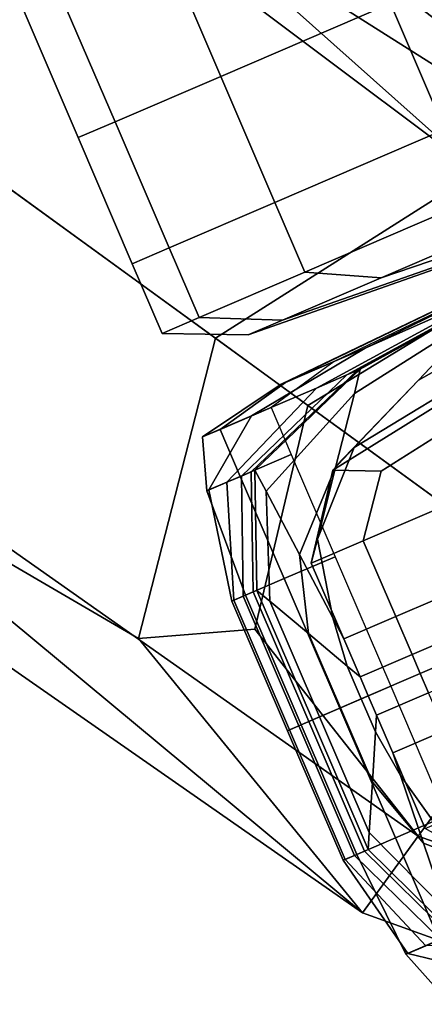
# Model space of a CAD drawing. Extents: x -0.354 to 0.348, y -0.38 to 0.336.
# Drawn here: x 0.251 to 0.262, y -0.206 to -0.18 of the extents above; entities that cross this region are included whole.
import ezdxf

# ---------------------------------------------------------------- set-up
doc = ezdxf.new("R2010")
doc.units = 0

msp = doc.modelspace()

# ---------------------------------------------------------------- linework, layer by layer
for points in [[(0.272463, -0.187407, -0.013197), (0.25258, -0.172342, -0.009263), (0.251001, -0.174516, -0.00746), (0.270957, -0.18948, -0.011469)], [(0.272463, -0.187407, -0.013197), (0.272463, -0.187407, -0.018438), (0.25258, -0.172342, -0.014734), (0.25258, -0.172342, -0.009263)], [(0.272463, -0.187407, -0.044544), (0.272463, -0.187407, -0.04528), (0.255168, -0.176473, -0.043136), (0.25258, -0.172342, -0.041979)], [(0.272463, -0.187407, -0.044544), (0.25258, -0.172342, -0.041979), (0.25258, -0.172342, -0.037581), (0.272463, -0.187407, -0.04033)], [(0.272463, -0.187407, -0.029555), (0.272463, -0.187407, -0.04033), (0.25258, -0.172342, -0.037581), (0.25258, -0.172342, -0.026336)], [(0.272463, -0.187407, -0.029555), (0.25258, -0.172342, -0.026336), (0.25258, -0.172342, -0.014734), (0.272463, -0.187407, -0.018438)], [(0.26644, -0.195698, -0.010893), (0.270957, -0.18948, -0.011469), (0.251001, -0.174516, -0.00746), (0.246262, -0.181038, -0.006859)], [(0.261172, -0.179346, -0.063854), (0.259705, -0.175929, -0.063854), (0.255106, -0.177904, -0.070346), (0.256573, -0.181321, -0.070346)], [(0.261172, -0.179346, -0.10825), (0.256573, -0.181321, -0.101758), (0.255106, -0.177904, -0.101758), (0.259705, -0.175929, -0.10825)], [(0.256423, -0.18842, -0.044001), (0.243758, -0.179219, -0.042585), (0.255168, -0.176473, -0.043136), (0.263518, -0.183921, -0.044405)], [(0.272463, -0.187407, -0.045616), (0.263518, -0.183921, -0.044405), (0.255168, -0.176473, -0.043136), (0.272463, -0.187407, -0.04528)], [(0.261172, -0.179346, -0.063854), (0.262639, -0.182762, -0.063854), (0.268605, -0.180201, -0.058849), (0.267137, -0.176784, -0.058849)], [(0.261172, -0.179346, -0.10825), (0.267137, -0.176784, -0.113255), (0.268605, -0.180201, -0.113255), (0.262639, -0.182762, -0.10825)], [(0.253706, -0.182552, -0.094177), (0.252239, -0.179135, -0.094177), (0.255106, -0.177904, -0.101758), (0.256573, -0.181321, -0.101758)], [(0.253706, -0.182552, -0.077927), (0.256573, -0.181321, -0.070346), (0.255106, -0.177904, -0.070346), (0.252239, -0.179135, -0.077927)], [(0.256423, -0.18842, -0.044001), (0.254336, -0.196558, -0.044405), (0.244672, -0.190919, -0.043136), (0.243758, -0.179219, -0.042585)], [(0.253706, -0.182552, -0.094177), (0.252706, -0.182981, -0.086052), (0.251239, -0.179565, -0.086052), (0.252239, -0.179135, -0.094177)], [(0.253706, -0.182552, -0.077927), (0.252239, -0.179135, -0.077927), (0.251239, -0.179565, -0.086052), (0.252706, -0.182981, -0.086052)], [(0.261172, -0.179346, -0.063854), (0.256573, -0.181321, -0.070346), (0.25804, -0.184737, -0.070346), (0.262639, -0.182762, -0.063854)], [(0.261172, -0.179346, -0.10825), (0.262639, -0.182762, -0.10825), (0.25804, -0.184737, -0.101758), (0.256573, -0.181321, -0.101758)], [(0.26644, -0.195698, -0.010893), (0.246262, -0.181038, -0.006859), (0.241524, -0.18756, -0.00746), (0.261922, -0.201916, -0.011469)], [(0.253706, -0.182552, -0.094177), (0.256573, -0.181321, -0.101758), (0.25804, -0.184737, -0.101758), (0.255173, -0.185968, -0.094177)], [(0.253706, -0.182552, -0.077927), (0.255173, -0.185968, -0.077927), (0.25804, -0.184737, -0.070346), (0.256573, -0.181321, -0.070346)], [(0.253706, -0.182552, -0.094177), (0.255173, -0.185968, -0.094177), (0.254173, -0.186398, -0.086052), (0.252706, -0.182981, -0.086052)], [(0.253706, -0.182552, -0.077927), (0.252706, -0.182981, -0.086052), (0.254173, -0.186398, -0.086052), (0.255173, -0.185968, -0.077927)], [(0.26345, -0.18465, -0.063854), (0.262639, -0.182762, -0.063854), (0.25804, -0.184737, -0.070346), (0.258851, -0.186625, -0.070346)], [(0.26345, -0.18465, -0.10825), (0.258851, -0.186625, -0.101758), (0.25804, -0.184737, -0.101758), (0.262639, -0.182762, -0.10825)], [(0.269503, -0.183558, -0.102257), (0.266146, -0.185, -0.097518), (0.260915, -0.18678, -0.100698), (0.265204, -0.184938, -0.106752)], [(0.269503, -0.183558, -0.069847), (0.265204, -0.184938, -0.065352), (0.260915, -0.18678, -0.071406), (0.266146, -0.185, -0.074586)], [(0.256423, -0.18842, -0.050916), (0.256423, -0.18842, -0.049496), (0.263518, -0.183921, -0.049545), (0.263518, -0.183921, -0.050916)], [(0.256423, -0.18842, -0.050916), (0.263518, -0.183921, -0.050916), (0.264254, -0.187004, -0.05143), (0.258927, -0.19024, -0.05161)], [(0.256423, -0.18842, -0.04709), (0.256423, -0.18842, -0.044868), (0.263518, -0.183921, -0.045213), (0.263518, -0.183921, -0.047285)], [(0.256423, -0.18842, -0.04709), (0.263518, -0.183921, -0.047285), (0.263518, -0.183921, -0.049545), (0.256423, -0.18842, -0.049496)], [(0.256423, -0.18842, -0.044001), (0.263518, -0.183921, -0.044405), (0.263518, -0.183921, -0.045213), (0.256423, -0.18842, -0.044868)], [(0.26345, -0.18465, -0.063854), (0.258851, -0.186625, -0.070346), (0.260915, -0.18678, -0.071406), (0.265204, -0.184938, -0.065352)], [(0.26345, -0.18465, -0.10825), (0.265204, -0.184938, -0.106752), (0.260915, -0.18678, -0.100698), (0.258851, -0.186625, -0.101758)], [(0.255984, -0.187856, -0.077927), (0.258851, -0.186625, -0.070346), (0.25804, -0.184737, -0.070346), (0.255173, -0.185968, -0.077927)], [(0.255984, -0.187856, -0.094177), (0.255173, -0.185968, -0.094177), (0.25804, -0.184737, -0.101758), (0.258851, -0.186625, -0.101758)], [(0.264053, -0.185899, -0.080121), (0.266146, -0.185, -0.074586), (0.260915, -0.18678, -0.071406), (0.258242, -0.187928, -0.078475)], [(0.264053, -0.185899, -0.091984), (0.258242, -0.187928, -0.093629), (0.260915, -0.18678, -0.100698), (0.266146, -0.185, -0.097518)], [(0.265654, -0.186175, -0.080121), (0.260488, -0.188684, -0.078475), (0.264061, -0.187109, -0.069551), (0.268515, -0.184947, -0.074396)], [(0.255984, -0.187856, -0.077927), (0.255173, -0.185968, -0.077927), (0.254173, -0.186398, -0.086052), (0.254984, -0.188285, -0.086052)], [(0.255984, -0.187856, -0.094177), (0.254984, -0.188285, -0.086052), (0.254173, -0.186398, -0.086052), (0.255173, -0.185968, -0.094177)], [(0.264053, -0.185899, -0.080121), (0.258242, -0.187928, -0.078475), (0.25731, -0.188328, -0.086052), (0.263323, -0.186212, -0.086052)], [(0.264053, -0.185899, -0.091984), (0.263323, -0.186212, -0.086052), (0.25731, -0.188328, -0.086052), (0.258242, -0.187928, -0.093629)], [(0.265654, -0.186175, -0.080121), (0.263907, -0.186925, -0.085737), (0.258203, -0.189665, -0.085501), (0.260488, -0.188684, -0.078475)], [(0.265419, -0.187595, -0.054274), (0.266815, -0.18614, -0.0543), (0.263668, -0.187724, -0.054319), (0.261929, -0.189552, -0.054274)], [(0.264092, -0.186846, -0.090724), (0.265242, -0.186352, -0.095395), (0.259646, -0.189046, -0.096795), (0.258323, -0.189614, -0.091424)], [(0.255984, -0.187856, -0.077927), (0.258242, -0.187928, -0.078475), (0.260915, -0.18678, -0.071406), (0.258851, -0.186625, -0.070346)], [(0.255984, -0.187856, -0.094177), (0.258851, -0.186625, -0.101758), (0.260915, -0.18678, -0.100698), (0.258242, -0.187928, -0.093629)], [(0.264092, -0.186846, -0.090724), (0.258323, -0.189614, -0.091424), (0.258203, -0.189665, -0.085501), (0.263907, -0.186925, -0.085737)], [(0.26644, -0.195698, -0.051841), (0.258927, -0.19024, -0.05161), (0.264254, -0.187004, -0.05143), (0.270957, -0.18948, -0.05161)], [(0.257403, -0.190524, -0.077927), (0.259165, -0.189767, -0.069943), (0.264061, -0.187109, -0.069551), (0.260488, -0.188684, -0.078475)], [(0.259989, -0.189413, -0.062242), (0.264069, -0.187191, -0.061283), (0.264061, -0.187109, -0.069551), (0.259165, -0.189767, -0.069943)], [(0.259989, -0.189413, -0.062242), (0.260257, -0.189298, -0.056522), (0.264198, -0.187135, -0.056251), (0.264069, -0.187191, -0.061283)], [(0.260353, -0.189257, -0.054478), (0.260193, -0.189912, -0.054325), (0.263668, -0.187724, -0.054319), (0.264244, -0.187116, -0.054454)], [(0.260353, -0.189257, -0.054478), (0.264244, -0.187116, -0.054454), (0.264198, -0.187135, -0.056251), (0.260257, -0.189298, -0.056522)], [(0.260416, -0.203989, -0.013197), (0.261922, -0.201916, -0.011469), (0.241524, -0.18756, -0.00746), (0.239944, -0.189734, -0.009263)], [(0.259693, -0.191885, -0.054274), (0.261929, -0.189552, -0.054274), (0.263668, -0.187724, -0.054319), (0.260193, -0.189912, -0.054325)], [(0.265419, -0.187595, -0.054274), (0.261929, -0.189552, -0.054274), (0.260188, -0.191381, -0.054189), (0.264026, -0.18905, -0.054189)], [(0.255984, -0.187856, -0.077927), (0.254984, -0.188285, -0.086052), (0.25731, -0.188328, -0.086052), (0.258242, -0.187928, -0.078475)], [(0.255984, -0.187856, -0.094177), (0.258242, -0.187928, -0.093629), (0.25731, -0.188328, -0.086052), (0.254984, -0.188285, -0.086052)], [(0.256423, -0.18842, -0.050916), (0.254336, -0.196558, -0.050916), (0.254336, -0.196558, -0.049545), (0.256423, -0.18842, -0.049496)], [(0.256423, -0.18842, -0.050916), (0.258927, -0.19024, -0.05161), (0.257496, -0.196306, -0.05143), (0.254336, -0.196558, -0.050916)], [(0.256423, -0.18842, -0.04709), (0.254336, -0.196558, -0.047285), (0.254336, -0.196558, -0.045213), (0.256423, -0.18842, -0.044868)], [(0.256423, -0.18842, -0.04709), (0.256423, -0.18842, -0.049496), (0.254336, -0.196558, -0.049545), (0.254336, -0.196558, -0.047285)], [(0.256423, -0.18842, -0.044001), (0.256423, -0.18842, -0.044868), (0.254336, -0.196558, -0.045213), (0.254336, -0.196558, -0.044405)], [(0.257403, -0.190524, -0.077927), (0.260488, -0.188684, -0.078475), (0.258203, -0.189665, -0.085501), (0.256075, -0.191094, -0.085422)], [(0.256552, -0.190889, -0.091657), (0.258323, -0.189614, -0.091424), (0.259646, -0.189046, -0.096795), (0.257932, -0.190297, -0.097262)], [(0.263561, -0.189534, -0.053935), (0.264026, -0.18905, -0.054189), (0.260188, -0.191381, -0.054189), (0.259608, -0.191991, -0.053935)], [(0.259989, -0.189413, -0.062242), (0.259165, -0.189767, -0.069943), (0.256731, -0.192322, -0.069943), (0.257129, -0.192152, -0.062242)], [(0.259989, -0.189413, -0.062242), (0.257129, -0.192152, -0.062242), (0.257397, -0.192037, -0.056522), (0.260257, -0.189298, -0.056522)], [(0.260353, -0.189257, -0.054478), (0.260257, -0.189298, -0.056522), (0.257397, -0.192037, -0.056522), (0.257493, -0.191995, -0.054478)], [(0.260353, -0.189257, -0.054478), (0.257493, -0.191995, -0.054478), (0.2578, -0.192564, -0.054325), (0.260193, -0.189912, -0.054325)], [(0.256552, -0.190889, -0.091657), (0.256075, -0.191094, -0.085422), (0.258203, -0.189665, -0.085501), (0.258323, -0.189614, -0.091424)], [(0.259693, -0.191885, -0.054274), (0.259191, -0.193859, -0.054189), (0.260188, -0.191381, -0.054189), (0.261929, -0.189552, -0.054274)], [(0.263561, -0.189534, -0.04878), (0.263561, -0.189534, -0.049614), (0.259608, -0.191991, -0.049614), (0.259608, -0.191991, -0.04878)], [(0.263561, -0.189534, -0.04878), (0.259608, -0.191991, -0.04878), (0.260918, -0.192018, -0.048574), (0.263836, -0.190175, -0.048502)], [(0.263561, -0.189534, -0.053935), (0.259608, -0.191991, -0.053935), (0.259608, -0.191991, -0.053126), (0.263561, -0.189534, -0.053126)], [(0.263561, -0.189534, -0.051374), (0.263561, -0.189534, -0.053126), (0.259608, -0.191991, -0.053126), (0.259608, -0.191991, -0.051374)], [(0.263561, -0.189534, -0.051374), (0.259608, -0.191991, -0.051374), (0.259608, -0.191991, -0.049614), (0.263561, -0.189534, -0.049614)], [(0.260416, -0.203989, -0.044544), (0.260416, -0.203989, -0.04033), (0.239944, -0.189734, -0.037581), (0.239944, -0.189734, -0.041979)], [(0.260416, -0.203989, -0.044544), (0.239944, -0.189734, -0.041979), (0.244672, -0.190919, -0.043136), (0.260416, -0.203989, -0.04528)], [(0.260416, -0.203989, -0.029555), (0.260416, -0.203989, -0.018438), (0.239944, -0.189734, -0.014734), (0.239944, -0.189734, -0.026336)], [(0.260416, -0.203989, -0.029555), (0.239944, -0.189734, -0.026336), (0.239944, -0.189734, -0.037581), (0.260416, -0.203989, -0.04033)], [(0.260416, -0.203989, -0.013197), (0.239944, -0.189734, -0.009263), (0.239944, -0.189734, -0.014734), (0.260416, -0.203989, -0.018438)], [(0.257403, -0.190524, -0.077927), (0.256247, -0.19253, -0.077927), (0.256731, -0.192322, -0.069943), (0.259165, -0.189767, -0.069943)], [(0.259693, -0.191885, -0.054274), (0.260193, -0.189912, -0.054325), (0.2578, -0.192564, -0.054325), (0.258704, -0.19428, -0.054274)], [(0.26644, -0.195698, -0.051841), (0.261922, -0.201916, -0.05161), (0.257496, -0.196306, -0.05143), (0.258927, -0.19024, -0.05161)], [(0.264662, -0.192097, -0.04841), (0.263836, -0.190175, -0.048502), (0.260918, -0.192018, -0.048574), (0.260434, -0.193912, -0.048502)], [(0.256552, -0.190889, -0.091657), (0.257932, -0.190297, -0.097262), (0.258479, -0.191572, -0.097262), (0.257099, -0.192164, -0.091657)], [(0.257403, -0.190524, -0.077927), (0.256075, -0.191094, -0.085422), (0.256196, -0.192552, -0.085422), (0.256247, -0.19253, -0.077927)], [(0.260416, -0.203989, -0.045616), (0.260416, -0.203989, -0.04528), (0.244672, -0.190919, -0.043136), (0.254336, -0.196558, -0.044405)], [(0.256552, -0.190889, -0.091657), (0.257099, -0.192164, -0.091657), (0.256196, -0.192552, -0.085422), (0.256075, -0.191094, -0.085422)], [(0.258288, -0.194931, -0.091657), (0.257099, -0.192164, -0.091657), (0.258479, -0.191572, -0.097262), (0.259668, -0.194339, -0.097262)], [(0.259024, -0.194518, -0.053935), (0.259608, -0.191991, -0.053935), (0.260188, -0.191381, -0.054189), (0.259191, -0.193859, -0.054189)], [(0.257181, -0.195406, -0.062242), (0.257449, -0.195291, -0.056522), (0.257397, -0.192037, -0.056522), (0.257129, -0.192152, -0.062242)], [(0.257545, -0.19525, -0.054478), (0.257493, -0.191995, -0.054478), (0.257397, -0.192037, -0.056522), (0.257449, -0.195291, -0.056522)], [(0.257545, -0.19525, -0.054478), (0.257901, -0.195541, -0.054325), (0.2578, -0.192564, -0.054325), (0.257493, -0.191995, -0.054478)], [(0.259693, -0.191885, -0.054274), (0.258704, -0.19428, -0.054274), (0.259605, -0.195996, -0.054189), (0.259191, -0.193859, -0.054189)], [(0.259024, -0.194518, -0.04878), (0.260434, -0.193912, -0.048502), (0.260918, -0.192018, -0.048574), (0.259608, -0.191991, -0.04878)], [(0.259024, -0.194518, -0.04878), (0.259608, -0.191991, -0.04878), (0.259608, -0.191991, -0.049614), (0.259024, -0.194518, -0.049614)], [(0.259024, -0.194518, -0.053935), (0.259024, -0.194518, -0.053126), (0.259608, -0.191991, -0.053126), (0.259608, -0.191991, -0.053935)], [(0.259024, -0.194518, -0.051374), (0.259024, -0.194518, -0.049614), (0.259608, -0.191991, -0.049614), (0.259608, -0.191991, -0.051374)], [(0.259024, -0.194518, -0.051374), (0.259608, -0.191991, -0.051374), (0.259608, -0.191991, -0.053126), (0.259024, -0.194518, -0.053126)], [(0.264662, -0.192097, -0.04841), (0.260434, -0.193912, -0.048502), (0.261314, -0.195963, -0.048502), (0.265542, -0.194148, -0.04841)], [(0.258288, -0.194931, -0.091657), (0.257242, -0.19538, -0.085422), (0.256196, -0.192552, -0.085422), (0.257099, -0.192164, -0.091657)], [(0.256867, -0.195541, -0.077927), (0.256926, -0.195516, -0.069943), (0.256731, -0.192322, -0.069943), (0.256247, -0.19253, -0.077927)], [(0.257181, -0.195406, -0.062242), (0.257129, -0.192152, -0.062242), (0.256731, -0.192322, -0.069943), (0.256926, -0.195516, -0.069943)], [(0.256867, -0.195541, -0.077927), (0.256247, -0.19253, -0.077927), (0.256196, -0.192552, -0.085422), (0.257242, -0.19538, -0.085422)], [(0.258951, -0.196421, -0.054274), (0.258704, -0.19428, -0.054274), (0.2578, -0.192564, -0.054325), (0.257901, -0.195541, -0.054325)], [(0.259024, -0.194518, -0.053935), (0.259191, -0.193859, -0.054189), (0.259605, -0.195996, -0.054189), (0.259905, -0.196568, -0.053935)], [(0.259024, -0.194518, -0.04878), (0.259905, -0.196568, -0.04878), (0.261314, -0.195963, -0.048502), (0.260434, -0.193912, -0.048502)], [(0.265984, -0.195175, -0.04841), (0.265542, -0.194148, -0.04841), (0.261314, -0.195963, -0.048502), (0.261756, -0.196991, -0.048502)], [(0.258288, -0.194931, -0.091657), (0.259668, -0.194339, -0.097262), (0.261176, -0.197851, -0.097262), (0.259796, -0.198444, -0.091657)], [(0.258951, -0.196421, -0.054274), (0.259997, -0.197302, -0.054189), (0.259605, -0.195996, -0.054189), (0.258704, -0.19428, -0.054274)], [(0.259024, -0.194518, -0.04878), (0.259024, -0.194518, -0.049614), (0.259905, -0.196568, -0.049614), (0.259905, -0.196568, -0.04878)], [(0.259024, -0.194518, -0.053935), (0.259905, -0.196568, -0.053935), (0.259905, -0.196568, -0.053126), (0.259024, -0.194518, -0.053126)], [(0.259024, -0.194518, -0.051374), (0.259024, -0.194518, -0.053126), (0.259905, -0.196568, -0.053126), (0.259905, -0.196568, -0.051374)], [(0.259024, -0.194518, -0.051374), (0.259905, -0.196568, -0.051374), (0.259905, -0.196568, -0.049614), (0.259024, -0.194518, -0.049614)], [(0.258288, -0.194931, -0.091657), (0.259796, -0.198444, -0.091657), (0.258751, -0.198893, -0.085422), (0.257242, -0.19538, -0.085422)], [(0.257181, -0.195406, -0.062242), (0.25869, -0.198919, -0.062242), (0.258958, -0.198804, -0.056522), (0.257449, -0.195291, -0.056522)], [(0.257545, -0.19525, -0.054478), (0.257449, -0.195291, -0.056522), (0.258958, -0.198804, -0.056522), (0.259054, -0.198763, -0.054478)], [(0.257545, -0.19525, -0.054478), (0.259054, -0.198763, -0.054478), (0.259249, -0.198679, -0.054325), (0.257901, -0.195541, -0.054325)], [(0.265984, -0.195175, -0.04841), (0.261756, -0.196991, -0.048502), (0.261977, -0.197507, -0.048502), (0.266205, -0.195692, -0.04841)], [(0.256867, -0.195541, -0.077927), (0.257242, -0.19538, -0.085422), (0.258751, -0.198893, -0.085422), (0.258376, -0.199054, -0.077927)], [(0.256867, -0.195541, -0.077927), (0.258376, -0.199054, -0.077927), (0.258434, -0.199029, -0.069943), (0.256926, -0.195516, -0.069943)], [(0.257181, -0.195406, -0.062242), (0.256926, -0.195516, -0.069943), (0.258434, -0.199029, -0.069943), (0.25869, -0.198919, -0.062242)], [(0.258951, -0.196421, -0.054274), (0.257901, -0.195541, -0.054325), (0.259249, -0.198679, -0.054325), (0.259816, -0.198436, -0.054274)], [(0.26644, -0.195698, -0.010893), (0.261922, -0.201916, -0.011469), (0.268691, -0.204302, -0.013242), (0.273952, -0.201156, -0.013268)], [(0.26644, -0.195698, -0.051841), (0.273952, -0.201156, -0.05161), (0.268691, -0.204302, -0.05143), (0.261922, -0.201916, -0.05161)], [(0.266427, -0.196208, -0.04841), (0.266205, -0.195692, -0.04841), (0.261977, -0.197507, -0.048502), (0.262199, -0.198024, -0.048502)], [(0.260346, -0.197596, -0.053935), (0.259905, -0.196568, -0.053935), (0.259605, -0.195996, -0.054189), (0.259997, -0.197302, -0.054189)], [(0.260346, -0.197596, -0.04878), (0.261756, -0.196991, -0.048502), (0.261314, -0.195963, -0.048502), (0.259905, -0.196568, -0.04878)], [(0.260416, -0.203989, -0.050916), (0.254336, -0.196558, -0.050916), (0.257496, -0.196306, -0.05143), (0.261922, -0.201916, -0.05161)], [(0.260416, -0.203989, -0.050916), (0.260416, -0.203989, -0.049692), (0.254336, -0.196558, -0.049545), (0.254336, -0.196558, -0.050916)], [(0.260416, -0.203989, -0.047872), (0.260416, -0.203989, -0.046249), (0.254336, -0.196558, -0.045213), (0.254336, -0.196558, -0.047285)], [(0.260416, -0.203989, -0.047872), (0.254336, -0.196558, -0.047285), (0.254336, -0.196558, -0.049545), (0.260416, -0.203989, -0.049692)], [(0.260416, -0.203989, -0.045616), (0.254336, -0.196558, -0.044405), (0.254336, -0.196558, -0.045213), (0.260416, -0.203989, -0.046249)], [(0.258951, -0.196421, -0.054274), (0.259816, -0.198436, -0.054274), (0.26038, -0.198193, -0.054189), (0.259997, -0.197302, -0.054189)], [(0.260346, -0.197596, -0.051374), (0.260346, -0.197596, -0.049614), (0.259905, -0.196568, -0.049614), (0.259905, -0.196568, -0.051374)], [(0.260346, -0.197596, -0.051374), (0.259905, -0.196568, -0.051374), (0.259905, -0.196568, -0.053126), (0.260346, -0.197596, -0.053126)], [(0.260346, -0.197596, -0.053935), (0.260346, -0.197596, -0.053126), (0.259905, -0.196568, -0.053126), (0.259905, -0.196568, -0.053935)], [(0.260346, -0.197596, -0.04878), (0.259905, -0.196568, -0.04878), (0.259905, -0.196568, -0.049614), (0.260346, -0.197596, -0.049614)], [(0.260346, -0.197596, -0.04878), (0.260568, -0.198113, -0.04878), (0.261977, -0.197507, -0.048502), (0.261756, -0.196991, -0.048502)], [(0.260346, -0.197596, -0.053935), (0.259997, -0.197302, -0.054189), (0.26038, -0.198193, -0.054189), (0.260568, -0.198113, -0.053935)], [(0.260346, -0.197596, -0.051374), (0.260346, -0.197596, -0.053126), (0.260568, -0.198113, -0.053126), (0.260568, -0.198113, -0.051374)], [(0.260346, -0.197596, -0.051374), (0.260568, -0.198113, -0.051374), (0.260568, -0.198113, -0.049614), (0.260346, -0.197596, -0.049614)], [(0.260346, -0.197596, -0.053935), (0.260568, -0.198113, -0.053935), (0.260568, -0.198113, -0.053126), (0.260346, -0.197596, -0.053126)], [(0.260346, -0.197596, -0.04878), (0.260346, -0.197596, -0.049614), (0.260568, -0.198113, -0.049614), (0.260568, -0.198113, -0.04878)], [(0.26079, -0.198629, -0.04878), (0.262199, -0.198024, -0.048502), (0.261977, -0.197507, -0.048502), (0.260568, -0.198113, -0.04878)], [(0.261304, -0.201957, -0.091657), (0.259796, -0.198444, -0.091657), (0.261176, -0.197851, -0.097262), (0.262684, -0.201364, -0.097262)], [(0.260681, -0.20045, -0.054274), (0.260762, -0.199084, -0.054189), (0.26038, -0.198193, -0.054189), (0.259816, -0.198436, -0.054274)], [(0.26079, -0.198629, -0.053935), (0.260568, -0.198113, -0.053935), (0.26038, -0.198193, -0.054189), (0.260762, -0.199084, -0.054189)], [(0.26079, -0.198629, -0.051374), (0.260568, -0.198113, -0.051374), (0.260568, -0.198113, -0.053126), (0.26079, -0.198629, -0.053126)], [(0.26079, -0.198629, -0.051374), (0.26079, -0.198629, -0.049614), (0.260568, -0.198113, -0.049614), (0.260568, -0.198113, -0.051374)], [(0.26079, -0.198629, -0.053935), (0.26079, -0.198629, -0.053126), (0.260568, -0.198113, -0.053126), (0.260568, -0.198113, -0.053935)], [(0.26079, -0.198629, -0.04878), (0.260568, -0.198113, -0.04878), (0.260568, -0.198113, -0.049614), (0.26079, -0.198629, -0.049614)], [(0.26079, -0.198629, -0.04878), (0.261231, -0.199657, -0.04878), (0.26264, -0.199051, -0.048502), (0.262199, -0.198024, -0.048502)], [(0.261304, -0.201957, -0.091657), (0.260259, -0.202406, -0.085422), (0.258751, -0.198893, -0.085422), (0.259796, -0.198444, -0.091657)], [(0.260681, -0.20045, -0.054274), (0.259816, -0.198436, -0.054274), (0.259249, -0.198679, -0.054325), (0.260597, -0.201817, -0.054325)], [(0.260562, -0.202276, -0.054478), (0.259054, -0.198763, -0.054478), (0.258958, -0.198804, -0.056522), (0.260466, -0.202317, -0.056522)], [(0.260562, -0.202276, -0.054478), (0.260597, -0.201817, -0.054325), (0.259249, -0.198679, -0.054325), (0.259054, -0.198763, -0.054478)], [(0.26079, -0.198629, -0.053935), (0.260762, -0.199084, -0.054189), (0.261439, -0.200268, -0.054189), (0.261231, -0.199657, -0.053935)], [(0.26079, -0.198629, -0.051374), (0.26079, -0.198629, -0.053126), (0.261231, -0.199657, -0.053126), (0.261231, -0.199657, -0.051374)], [(0.26079, -0.198629, -0.051374), (0.261231, -0.199657, -0.051374), (0.261231, -0.199657, -0.049614), (0.26079, -0.198629, -0.049614)], [(0.26079, -0.198629, -0.053935), (0.261231, -0.199657, -0.053935), (0.261231, -0.199657, -0.053126), (0.26079, -0.198629, -0.053126)], [(0.26079, -0.198629, -0.04878), (0.26079, -0.198629, -0.049614), (0.261231, -0.199657, -0.049614), (0.261231, -0.199657, -0.04878)], [(0.259884, -0.202567, -0.077927), (0.258376, -0.199054, -0.077927), (0.258751, -0.198893, -0.085422), (0.260259, -0.202406, -0.085422)], [(0.259884, -0.202567, -0.077927), (0.259943, -0.202542, -0.069943), (0.258434, -0.199029, -0.069943), (0.258376, -0.199054, -0.077927)], [(0.260198, -0.202432, -0.062242), (0.25869, -0.198919, -0.062242), (0.258434, -0.199029, -0.069943), (0.259943, -0.202542, -0.069943)], [(0.260198, -0.202432, -0.062242), (0.260466, -0.202317, -0.056522), (0.258958, -0.198804, -0.056522), (0.25869, -0.198919, -0.062242)], [(0.262112, -0.201707, -0.04878), (0.263521, -0.201102, -0.048502), (0.26264, -0.199051, -0.048502), (0.261231, -0.199657, -0.04878)], [(0.260681, -0.20045, -0.054274), (0.262063, -0.202104, -0.054274), (0.261439, -0.200268, -0.054189), (0.260762, -0.199084, -0.054189)], [(0.262112, -0.201707, -0.04878), (0.261231, -0.199657, -0.04878), (0.261231, -0.199657, -0.049614), (0.262112, -0.201707, -0.049614)], [(0.262112, -0.201707, -0.053935), (0.261231, -0.199657, -0.053935), (0.261439, -0.200268, -0.054189), (0.262704, -0.202039, -0.054189)], [(0.262112, -0.201707, -0.053935), (0.262112, -0.201707, -0.053126), (0.261231, -0.199657, -0.053126), (0.261231, -0.199657, -0.053935)], [(0.262112, -0.201707, -0.051374), (0.261231, -0.199657, -0.051374), (0.261231, -0.199657, -0.053126), (0.262112, -0.201707, -0.053126)], [(0.262112, -0.201707, -0.051374), (0.262112, -0.201707, -0.049614), (0.261231, -0.199657, -0.049614), (0.261231, -0.199657, -0.051374)], [(0.264481, -0.203035, -0.054274), (0.262704, -0.202039, -0.054189), (0.261439, -0.200268, -0.054189), (0.262063, -0.202104, -0.054274)], [(0.260681, -0.20045, -0.054274), (0.260597, -0.201817, -0.054325), (0.262685, -0.20394, -0.054325), (0.262063, -0.202104, -0.054274)], [(0.261304, -0.201957, -0.091657), (0.262684, -0.201364, -0.097262), (0.263873, -0.204131, -0.097262), (0.262493, -0.204724, -0.091657)], [(0.261304, -0.201957, -0.091657), (0.262493, -0.204724, -0.091657), (0.26159, -0.205111, -0.085422), (0.260259, -0.202406, -0.085422)], [(0.260416, -0.203989, -0.050916), (0.261922, -0.201916, -0.05161), (0.268691, -0.204302, -0.05143), (0.269508, -0.207273, -0.050916)], [(0.260416, -0.203989, -0.013197), (0.269508, -0.207273, -0.014971), (0.268691, -0.204302, -0.013242), (0.261922, -0.201916, -0.011469)], [(0.260562, -0.202276, -0.054478), (0.262886, -0.204555, -0.054478), (0.262685, -0.20394, -0.054325), (0.260597, -0.201817, -0.054325)], [(0.264481, -0.203035, -0.054274), (0.262063, -0.202104, -0.054274), (0.262685, -0.20394, -0.054325), (0.266256, -0.204032, -0.054325)], [(0.259884, -0.202567, -0.077927), (0.260259, -0.202406, -0.085422), (0.26159, -0.205111, -0.085422), (0.26164, -0.20509, -0.077927)], [(0.260198, -0.202432, -0.062242), (0.259943, -0.202542, -0.069943), (0.262125, -0.204882, -0.069943), (0.262522, -0.204711, -0.062242)], [(0.260198, -0.202432, -0.062242), (0.262522, -0.204711, -0.062242), (0.26279, -0.204596, -0.056522), (0.260466, -0.202317, -0.056522)], [(0.260562, -0.202276, -0.054478), (0.260466, -0.202317, -0.056522), (0.26279, -0.204596, -0.056522), (0.262886, -0.204555, -0.054478)], [(0.259884, -0.202567, -0.077927), (0.26164, -0.20509, -0.077927), (0.262125, -0.204882, -0.069943), (0.259943, -0.202542, -0.069943)], [(0.260416, -0.203989, -0.044544), (0.260416, -0.203989, -0.04528), (0.269508, -0.207273, -0.046523), (0.269508, -0.207273, -0.045809)], [(0.260416, -0.203989, -0.044544), (0.269508, -0.207273, -0.045809), (0.269508, -0.207273, -0.041663), (0.260416, -0.203989, -0.04033)], [(0.260416, -0.203989, -0.050916), (0.269508, -0.207273, -0.050916), (0.269508, -0.207273, -0.049839), (0.260416, -0.203989, -0.049692)], [(0.260416, -0.203989, -0.047872), (0.269508, -0.207273, -0.048459), (0.269508, -0.207273, -0.047285), (0.260416, -0.203989, -0.046249)], [(0.260416, -0.203989, -0.047872), (0.260416, -0.203989, -0.049692), (0.269508, -0.207273, -0.049839), (0.269508, -0.207273, -0.048459)], [(0.260416, -0.203989, -0.045616), (0.269508, -0.207273, -0.046828), (0.269508, -0.207273, -0.046523), (0.260416, -0.203989, -0.04528)], [(0.260416, -0.203989, -0.045616), (0.260416, -0.203989, -0.046249), (0.269508, -0.207273, -0.047285), (0.269508, -0.207273, -0.046828)], [(0.260416, -0.203989, -0.029555), (0.260416, -0.203989, -0.04033), (0.269508, -0.207273, -0.041663), (0.269508, -0.207273, -0.031063)], [(0.260416, -0.203989, -0.029555), (0.269508, -0.207273, -0.031063), (0.269508, -0.207273, -0.020127), (0.260416, -0.203989, -0.018438)], [(0.260416, -0.203989, -0.013197), (0.260416, -0.203989, -0.018438), (0.269508, -0.207273, -0.020127), (0.269508, -0.207273, -0.014971)], [(0.26304, -0.205999, -0.091657), (0.262563, -0.206204, -0.085422), (0.26159, -0.205111, -0.085422), (0.262493, -0.204724, -0.091657)], [(0.263892, -0.205633, -0.077927), (0.265654, -0.204876, -0.069943), (0.262125, -0.204882, -0.069943), (0.26164, -0.20509, -0.077927)], [(0.263892, -0.205633, -0.077927), (0.26164, -0.20509, -0.077927), (0.26159, -0.205111, -0.085422), (0.262563, -0.206204, -0.085422)]]:
    msp.add_3dface(points)

doc.saveas('drawing.dxf')
